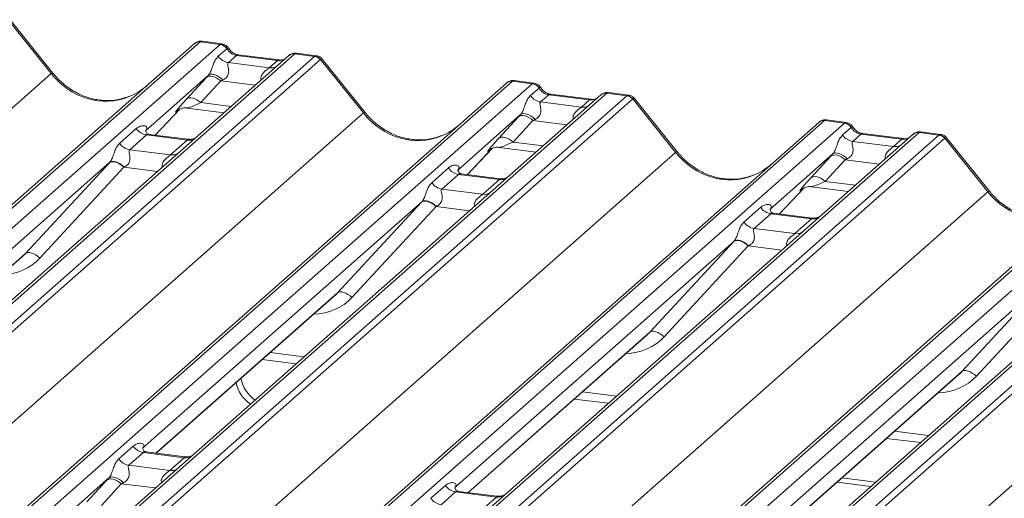
# Model space of a CAD drawing. Units: millimetres. Extents: x 5 to 415, y 5 to 292.
# Drawn here: x 282 to 291, y 136 to 140 of the extents above; entities that cross this region are included whole.
import ezdxf

# ---------------------------------------------------------------- set-up
doc = ezdxf.new("R2010")
doc.units = ezdxf.units.MM

msp = doc.modelspace()

# ---------------------------------------------------------------- linework, layer by layer
at = {"color": 7, "linetype": 'Continuous', "lineweight": 15}
for p, q in [((282.08361311, 139.65570867), (281.70356313, 140.12962309)), ((282.09785626, 139.66078265), (281.71855389, 140.13376481)), ((269.25226259, 127.48618785), (283.35239573, 139.92133643)), ((283.40531076, 139.93676116), (269.30517761, 127.50161257)), ((269.48111117, 127.47944703), (283.58124432, 139.91459561)), ((283.35239573, 139.92133643), (283.35294467, 139.92182055)), ((283.58124432, 139.91459561), (283.40531076, 139.93676116)), ((283.59588858, 139.92056215), (283.42058557, 139.94264826)), ((283.58124432, 139.91459561), (283.58366214, 139.91650637)), ((284.19001399, 139.81580645), (270.08988085, 127.38065787)), ((284.24292902, 139.83123117), (270.14279587, 127.39608259)), ((283.56504211, 139.80979694), (283.64111083, 139.87688325)), ((283.6419285, 139.87754232), (283.64111083, 139.87688325)), ((283.72693552, 139.816809), (283.65484189, 139.7532284)), ((284.08928763, 139.77115693), (283.72693552, 139.816809)), ((284.10428763, 139.77707865), (283.74193552, 139.82273073)), ((284.19228368, 139.81771794), (284.18898865, 139.81489268)), ((284.24292902, 139.83123117), (284.24525889, 139.83315302)), ((284.41886258, 139.80906563), (284.24292902, 139.83123117)), ((284.43358777, 139.81502198), (284.25828476, 139.83710808)), ((270.31872943, 127.37391705), (284.41886258, 139.80906563)), ((284.4717776, 139.78030757), (270.37164446, 127.34515899)), ((283.65484189, 139.7532284), (284.017194, 139.70757632)), ((284.017194, 139.70757632), (284.08928763, 139.77115693)), ((284.85243957, 139.30686932), (284.4723896, 139.78078374)), ((284.86668273, 139.3119433), (284.48738036, 139.78492547)), ((268.00422008, 127.23885115), (282.08361311, 139.65570867)), ((283.47770225, 139.6415946), (282.92021819, 139.14993987)), ((272.02108905, 127.1373485), (286.1212222, 139.57249709)), ((286.17413722, 139.58792181), (272.07400408, 127.15277323)), ((272.24993764, 127.13060768), (286.35007078, 139.56575627)), ((283.28252174, 139.42928518), (283.45897386, 139.62130891)), ((283.58697565, 139.59055037), (283.41052353, 139.39852664)), ((286.1212222, 139.57249709), (286.12177113, 139.5729812)), ((286.35007078, 139.56575627), (286.17413722, 139.58792181)), ((286.36471504, 139.57172281), (286.18941203, 139.59380891)), ((286.35007078, 139.56575627), (286.35248861, 139.56766703)), ((286.95884046, 139.46696711), (272.85870731, 127.03181852)), ((287.01175548, 139.48239183), (272.91162234, 127.04724324)), ((286.33386857, 139.46095759), (286.4099373, 139.5280439)), ((286.41075497, 139.52870298), (286.4099373, 139.5280439)), ((286.49576198, 139.46796966), (286.42366835, 139.40438905)), ((286.85811409, 139.42231758), (286.49576198, 139.46796966)), ((286.87311409, 139.42823931), (286.51076198, 139.47389138)), ((286.96111015, 139.4688786), (286.95781512, 139.46605333)), ((287.01175548, 139.48239183), (287.01408535, 139.48431367)), ((287.18768904, 139.46022628), (287.01175548, 139.48239183)), ((287.20241423, 139.46618263), (287.02711122, 139.48826873)), ((273.0875559, 127.0250777), (287.18768904, 139.46022628)), ((287.24060407, 139.43146823), (273.14047092, 126.99631964)), ((286.42366835, 139.40438905), (286.78602046, 139.35873698)), ((286.78602046, 139.35873698), (286.85811409, 139.42231758)), ((287.62126604, 138.95802998), (287.24121606, 139.4319444)), ((287.63550919, 138.96310396), (287.25620683, 139.43608612)), ((270.77304655, 126.8900118), (284.85243957, 139.30686932)), ((283.00609032, 139.10994541), (283.22380702, 139.34152631)), ((283.20438844, 139.32903745), (283.21100418, 139.33548082)), ((283.28754319, 139.35116335), (283.61620636, 139.30975569)), ((286.24652872, 139.29275526), (285.68904465, 138.80110052)), ((274.78991552, 126.78850916), (288.89004866, 139.22365774)), ((288.94296369, 139.23908247), (274.84283055, 126.80393388)), ((275.0187641, 126.78176834), (289.11889725, 139.21691692)), ((286.05134821, 139.08044583), (286.22780032, 139.27246957)), ((286.35580211, 139.24171103), (286.17935, 139.04968729)), ((288.89004866, 139.22365774), (288.8905976, 139.22414186)), ((289.11889725, 139.21691692), (288.94296369, 139.23908247)), ((289.13354151, 139.22288346), (288.9582385, 139.24496957)), ((289.11889725, 139.21691692), (289.12131508, 139.21882768)), ((289.72766692, 139.11812776), (275.62753378, 126.68297918)), ((289.78058195, 139.13355248), (275.68044881, 126.6984039)), ((282.68978866, 139.03789595), (282.83796033, 139.16857108)), ((289.10269504, 139.11211825), (289.17876377, 139.17920456)), ((289.17958144, 139.17986363), (289.17876377, 139.17920456)), ((289.26458845, 139.11913031), (289.19249482, 139.05554971)), ((289.62694056, 139.07347824), (289.26458845, 139.11913031)), ((289.64194056, 139.07939996), (289.27958845, 139.12505204)), ((289.72993661, 139.12003925), (289.72664159, 139.11721399)), ((289.78058195, 139.13355248), (289.78291182, 139.13547433)), ((289.95651551, 139.11138694), (289.78058195, 139.13355248)), ((289.9712407, 139.11734329), (289.79593769, 139.13942939)), ((275.85638236, 126.67623835), (289.95651551, 139.11138694)), ((290.00943053, 139.08262888), (275.90929739, 126.6474803)), ((282.92776011, 139.11200254), (282.77958844, 138.98132741)), ((283.29011222, 139.06635047), (282.92776011, 139.11200254)), ((283.29492579, 139.07355556), (282.95268181, 139.11667425)), ((283.14194055, 138.93567534), (283.29011222, 139.06635047)), ((289.19249482, 139.05554971), (289.55484693, 139.00989763)), ((289.55484693, 139.00989763), (289.62694056, 139.07347824)), ((290.39009251, 138.60919063), (290.01004253, 139.08310505)), ((290.40433566, 138.61426461), (290.02503329, 139.08724678)), ((273.54187301, 126.54117246), (287.62126604, 138.95802998)), ((282.77958844, 138.98132741), (283.14194055, 138.93567534)), ((285.77491678, 138.76110606), (285.99263349, 138.99268697)), ((285.97321491, 138.9801981), (285.97983064, 138.98664148)), ((286.05636966, 139.00232401), (286.38503283, 138.96091634)), ((289.01535518, 138.94391591), (288.45787112, 138.45226118)), ((277.55874199, 126.43966981), (291.65887513, 138.8748184)), ((291.71179016, 138.89024312), (277.61165701, 126.45509454)), ((277.78759057, 126.43292899), (291.88772372, 138.86807758)), ((282.6024488, 138.86969362), (280.12446272, 136.68431531)), ((281.85359858, 138.06104308), (282.59936907, 138.86637028)), ((288.82017468, 138.73160649), (288.99662679, 138.92363022)), ((289.12462858, 138.89287168), (288.94817647, 138.70084794)), ((292.49649339, 138.76928842), (278.39636025, 126.33413983)), ((292.54940842, 138.78471314), (278.44927527, 126.34956455)), ((282.72772561, 138.8261001), (281.98195511, 138.02077289)), ((285.45861513, 138.68905661), (285.6067868, 138.81973174)), ((286.06375226, 138.72471621), (285.72150828, 138.7678349)), ((278.62520883, 126.32739901), (292.72534197, 138.76254759)), ((292.778257, 138.73378954), (278.67812386, 126.29864095)), ((285.69658657, 138.7631632), (285.5484149, 138.63248807)), ((286.05893868, 138.71751112), (285.69658657, 138.7631632)), ((285.91076701, 138.58683599), (286.05893868, 138.71751112)), ((276.31069948, 126.19233311), (290.39009251, 138.60919063)), ((285.5484149, 138.63248807), (285.91076701, 138.58683599)), ((288.54374325, 138.41226672), (288.76145996, 138.64384762)), ((288.74204137, 138.63135875), (288.74865711, 138.63780213)), ((288.82519613, 138.65348466), (289.15385929, 138.612077)), ((285.37127527, 138.52085427), (282.89328919, 136.33547596)), ((284.62242504, 137.71220373), (285.36819554, 138.51753094)), ((285.49655208, 138.47726075), (284.75078158, 137.67193355)), ((288.22744159, 138.34021726), (288.37561326, 138.47089239)), ((288.83257872, 138.37587687), (288.49033474, 138.41899556)), ((288.46541304, 138.41432385), (288.31724137, 138.28364872)), ((288.82776515, 138.36867178), (288.46541304, 138.41432385)), ((288.67959348, 138.23799665), (288.82776515, 138.36867178)), ((279.07952594, 125.84349377), (293.15891897, 138.26035129)), ((288.31724137, 138.28364872), (288.67959348, 138.23799665)), ((288.14010174, 138.17201492), (285.66211565, 135.98663662)), ((287.39125151, 137.36336439), (288.137022, 138.16869159)), ((288.26537854, 138.1284214), (287.51960805, 137.3230942)), ((280.24499639, 136.6399539), (281.82785069, 138.03590019)), ((290.9089282, 137.82317558), (288.43094212, 135.63779727)), ((290.16007797, 137.01452504), (290.90584847, 137.81985225)), ((291.03420501, 137.77958206), (290.28843451, 136.97425486)), ((283.01382285, 136.29111456), (284.59667716, 137.68706084)), ((285.78264932, 135.94227521), (287.36550362, 137.3382215)), ((283.95439001, 137.12061682), (284.2553369, 137.08270108)), ((288.55147579, 135.59343587), (290.13433009, 136.98938215)), ((286.72321648, 136.77177748), (287.02416336, 136.73386173)), ((289.49204294, 136.42293813), (289.79298983, 136.38502239)), ((282.68236916, 136.2406378), (282.81103133, 136.35410718)), ((282.90083111, 136.29753863), (282.77216893, 136.18406926)), ((283.26318322, 136.25188656), (282.90083111, 136.29753863)), ((283.26799679, 136.25909165), (282.92575281, 136.30221034)), ((283.13452104, 136.13841719), (283.26318322, 136.25188656)), ((282.77216893, 136.18406926), (283.13452104, 136.13841719)), ((282.5950293, 136.07243547), (278.54322852, 132.49908306)), ((289.09500419, 136.07278286), (289.39595108, 136.03486712)), ((282.39984879, 135.86012604), (282.57630091, 136.05214978)), ((282.7043027, 136.02139124), (282.52785058, 135.8293675)), ((285.45119562, 135.89179846), (285.5798578, 136.00526783)), ((289.05257778, 136.03536629), (289.35352467, 135.99745055)), ((285.66965757, 135.94869929), (285.5409954, 135.83522992)), ((286.03200968, 135.90304721), (285.66965757, 135.94869929)), ((286.03682326, 135.91025231), (285.69457928, 135.95337099)), ((285.90334751, 135.78957784), (286.03200968, 135.90304721))]:
    msp.add_line(p, q, dxfattribs=at)
at = {"color": 8, "linetype": 'Continuous', "lineweight": 15}
for p, q in [((283.58366214, 139.91650637), (283.59580303, 139.92050018)), ((284.24525889, 139.83315302), (284.25828217, 139.8370734)), ((283.89114486, 139.55222865), (283.58697565, 139.59055037)), ((286.35248861, 139.56766703), (286.3646295, 139.57166084)), ((287.01408535, 139.48431367), (287.02710864, 139.48823405)), ((283.41052353, 139.39852664), (283.6785707, 139.36475587)), ((283.00594593, 139.1099636), (283.22349023, 139.34136112)), ((283.2061209, 139.33056533), (283.20438844, 139.32903745)), ((286.65997133, 139.20338931), (286.35580211, 139.24171103)), ((289.12131508, 139.21882768), (289.13345597, 139.22282149)), ((289.78291182, 139.13547433), (289.79593511, 139.13939471)), ((286.17935, 139.04968729), (286.44739717, 139.01591652)), ((285.7747724, 138.76112425), (285.9923167, 138.99252178)), ((285.9785414, 138.98489562), (285.97321491, 138.9801981)), ((289.42879779, 138.85454996), (289.12462858, 138.89287168)), ((283.02528411, 138.78861125), (282.72772561, 138.8261001)), ((288.94817647, 138.70084794), (289.21622363, 138.66707718)), ((288.54359886, 138.41228491), (288.76114316, 138.64368243)), ((288.74377383, 138.63288664), (288.74204137, 138.63135875)), ((285.79411058, 138.4397719), (285.49655208, 138.47726075)), ((288.56293704, 138.09093256), (288.26537854, 138.1284214)), ((280.24258009, 136.64025833), (281.85359858, 138.06104308)), ((283.01140656, 136.29141898), (284.62242504, 137.71220373)), ((285.78023303, 135.94257964), (287.39125151, 137.36336439)), ((284.02614705, 137.18390058), (284.32709394, 137.14598484)), ((288.54905949, 135.59374029), (290.16007797, 137.01452504)), ((286.79497352, 136.83506124), (287.0959204, 136.79714549)), ((289.56379998, 136.48622189), (289.86474687, 136.44830615)), ((283.00847191, 135.98306952), (282.7043027, 136.02139124))]:
    msp.add_line(p, q, dxfattribs=at)
at = {"color": 8, "linetype": 'Continuous', "lineweight": 15, "flags": 128}
for points in [[(283.72693552, 139.816809), (283.73593745, 139.82217196), (283.74193552, 139.82273073)], [(284.08928763, 139.77115693), (284.09828956, 139.77651988), (284.10401388, 139.77711027)], [(282.08361311, 139.65570867), (282.09226328, 139.66005963), (282.09709453, 139.66118483), (282.09783601, 139.66080702)], [(286.49576198, 139.46796966), (286.50476392, 139.47333261), (286.51076198, 139.47389138)], [(286.85811409, 139.42231758), (286.86711603, 139.42768054), (286.87284034, 139.42827093)], [(284.85243957, 139.30686932), (284.86108975, 139.31122029), (284.865921, 139.31234548), (284.86666248, 139.31196767)], [(289.26458845, 139.11913031), (289.27359039, 139.12449327), (289.27958845, 139.12505204)], [(289.62694056, 139.07347824), (289.6359425, 139.07884119), (289.64166681, 139.07943158)], [(287.62126604, 138.95802998), (287.62991622, 138.96238094), (287.63474746, 138.96350614), (287.63548895, 138.96312833)], [(290.39009251, 138.60919063), (290.39874268, 138.6135416), (290.40357393, 138.61466679), (290.40431541, 138.61428898)]]:
    msp.add_lwpolyline(points, dxfattribs=at)
at = {"color": 7, "linetype": 'Continuous', "lineweight": 15, "flags": 128}
for points in [[(283.60608995, 139.59946482), (283.58857377, 139.61457962), (283.57012896, 139.62758433), (283.55144386, 139.63799359), (283.53321581, 139.64541894), (283.51612506, 139.64958328), (283.50080943, 139.65033118), (283.4878405, 139.64763475), (283.47770225, 139.6415946)], [(283.58697565, 139.59055037), (283.56966902, 139.6042193), (283.55151782, 139.61561616), (283.53314253, 139.62435135), (283.51517127, 139.63012629), (283.49821837, 139.63274355), (283.48286333, 139.63211368), (283.46963105, 139.6282582), (283.45897386, 139.62130891)], [(283.28252174, 139.42928518), (283.29317894, 139.43623447), (283.30641122, 139.44008994), (283.32176625, 139.44071981), (283.33871916, 139.43810255), (283.35669041, 139.43232762), (283.37506571, 139.42359242), (283.3932169, 139.41219557), (283.41052353, 139.39852664)], [(286.37491642, 139.25062547), (286.35740024, 139.26574028), (286.33895542, 139.27874498), (286.32027033, 139.28915424), (286.30204228, 139.2965796), (286.28495153, 139.30074393), (286.2696359, 139.30149184), (286.25666696, 139.2987954), (286.24652872, 139.29275526)], [(286.35580211, 139.24171103), (286.33849549, 139.25537996), (286.32034429, 139.26677681), (286.30196899, 139.27551201), (286.28399774, 139.28128694), (286.26704483, 139.2839042), (286.2516898, 139.28327433), (286.23845752, 139.27941886), (286.22780032, 139.27246957)], [(286.17935, 139.04968729), (286.16204337, 139.06335622), (286.14389217, 139.07475308), (286.12551688, 139.08348827), (286.10754562, 139.08926321), (286.09059272, 139.09188047), (286.07523769, 139.0912506), (286.06200541, 139.08739512), (286.05134821, 139.08044583)], [(289.14374289, 138.90178613), (289.1262267, 138.91690093), (289.10778189, 138.92990563), (289.0890968, 138.9403149), (289.07086874, 138.94774025), (289.05377799, 138.95190459), (289.03846236, 138.95265249), (289.02549343, 138.94995606), (289.01535518, 138.94391591)], [(282.72772561, 138.8261001), (282.71024365, 138.84099057), (282.69184574, 138.85373979), (282.67320901, 138.86387853), (282.65501942, 138.87103362), (282.63794643, 138.87494171), (282.62261844, 138.87545896), (282.60959959, 138.87256633), (282.59936907, 138.86637028)], [(282.6024488, 138.86969362), (282.61258705, 138.87573376), (282.62555598, 138.8784302), (282.64087161, 138.87768229), (282.65796236, 138.87351795), (282.67619042, 138.8660926), (282.69487551, 138.85568334), (282.71332032, 138.84267864), (282.73083651, 138.82756383)], [(289.12462858, 138.89287168), (289.10732195, 138.90654061), (289.08917075, 138.91793747), (289.07079546, 138.92667266), (289.0528242, 138.9324476), (289.0358713, 138.93506486), (289.02051627, 138.93443499), (289.00728399, 138.93057951), (288.99662679, 138.92363022)], [(288.94817647, 138.70084794), (288.93086984, 138.71451688), (288.91271864, 138.72591373), (288.89434335, 138.73464893), (288.87637209, 138.74042386), (288.85941919, 138.74304112), (288.84406415, 138.74241125), (288.83083187, 138.73855578), (288.82017468, 138.73160649)], [(285.49655208, 138.47726075), (285.47907012, 138.49215122), (285.4606722, 138.50490045), (285.44203548, 138.51503919), (285.42384588, 138.52219427), (285.4067729, 138.52610236), (285.3914449, 138.52661961), (285.37842606, 138.52372698), (285.36819554, 138.51753094)], [(285.37127527, 138.52085427), (285.38141351, 138.52689442), (285.39438245, 138.52959085), (285.40969808, 138.52884295), (285.42678883, 138.52467861), (285.44501688, 138.51725326), (285.46370198, 138.50684399), (285.48214679, 138.49383929), (285.49966297, 138.47872448)], [(288.26537854, 138.1284214), (288.24789659, 138.14331188), (288.22949867, 138.1560611), (288.21086195, 138.16619984), (288.19267235, 138.17335493), (288.17559936, 138.17726302), (288.16027137, 138.17778026), (288.14725253, 138.17488763), (288.137022, 138.16869159)], [(288.14010174, 138.17201492), (288.15023998, 138.17805507), (288.16320891, 138.18075151), (288.17852454, 138.1800036), (288.19561529, 138.17583926), (288.21384335, 138.16841391), (288.23252844, 138.15800465), (288.25097326, 138.14499995), (288.26848944, 138.12988514)], [(281.98195511, 138.02077289), (281.96447316, 138.03566336), (281.94607524, 138.04841259), (281.92743852, 138.05855133), (281.90924892, 138.06570642), (281.89217593, 138.0696145), (281.87684794, 138.07013175), (281.8638291, 138.06723912), (281.85359858, 138.06104308)], [(284.75078158, 137.67193355), (284.73329962, 137.68682402), (284.71490171, 137.69957324), (284.69626498, 137.70971198), (284.67807539, 137.71686707), (284.6610024, 137.72077516), (284.64567441, 137.72129241), (284.63265557, 137.71839978), (284.62242504, 137.71220373)], [(287.51960805, 137.3230942), (287.50212609, 137.33798467), (287.48372818, 137.3507339), (287.46509145, 137.36087264), (287.44690185, 137.36802773), (287.42982887, 137.37193581), (287.41450087, 137.37245306), (287.40148203, 137.36956043), (287.39125151, 137.36336439)], [(290.28843451, 136.97425486), (290.27095256, 136.98914533), (290.25255464, 137.00189455), (290.23391792, 137.01203329), (290.21572832, 137.01918838), (290.19865533, 137.02309647), (290.18332734, 137.02361372), (290.1703085, 137.02072109), (290.16007797, 137.01452504)], [(282.7043027, 136.02139124), (282.68699607, 136.03506017), (282.66884487, 136.04645702), (282.65046958, 136.05519222), (282.63249832, 136.06096715), (282.61554542, 136.06358441), (282.60019038, 136.06295454), (282.5869581, 136.05909907), (282.57630091, 136.05214978)], [(282.723417, 136.03030568), (282.70590082, 136.04542049), (282.68745601, 136.05842519), (282.66877091, 136.06883445), (282.65054286, 136.07625981), (282.63345211, 136.08042414), (282.61813648, 136.08117205), (282.60516754, 136.07847561), (282.5950293, 136.07243547)]]:
    msp.add_lwpolyline(points, dxfattribs=at)
at = {"color": 7, "linetype": 'Continuous', "lineweight": 15}
for centre, radius, start, end in [((283.39584732, 139.87075006), 0.06668599, 81.841586973, 130.661206792), ((283.3983846, 139.86928049), 0.06946398, 82.858296014, 130.85530404), ((283.56899318, 139.82877377), 0.08669186, 33.707136255, 81.875865728), ((283.57033604, 139.83353125), 0.08403842, 31.580891112, 80.876003433), ((284.23671744, 139.76369643), 0.06997981, 82.989229558, 129.434636974), ((283.6732186, 139.88196116), 0.13003779, 213.707136255, 261.875865728), ((284.40702712, 139.72422727), 0.08565994, 40.895790583, 82.058155713), ((284.40775931, 139.72815466), 0.08334803, 39.156267772, 81.112955681), ((286.16467378, 139.52191072), 0.06668599, 81.841586973, 130.661206792), ((286.16721106, 139.52044114), 0.06946398, 82.858296014, 130.85530404), ((286.33781964, 139.47993443), 0.08669186, 33.707136255, 81.875865728), ((286.3391625, 139.48469191), 0.08403842, 31.580891112, 80.876003433), ((287.0055439, 139.41485709), 0.06997981, 82.989229558, 129.434636974), ((286.44204506, 139.53312181), 0.13003779, 213.707136255, 261.875865728), ((287.17585359, 139.37538793), 0.08565994, 40.895790583, 82.058155713), ((287.17658578, 139.37931532), 0.08334803, 39.156267772, 81.112955681), ((288.93350025, 139.17307137), 0.06668599, 81.841586973, 130.661206792), ((288.93603753, 139.1716018), 0.06946398, 82.858296014, 130.85530404), ((289.10664611, 139.13109508), 0.08669186, 33.707136255, 81.875865728), ((289.10798897, 139.13585256), 0.08403842, 31.580891112, 80.876003433), ((282.94613682, 139.2407353), 0.13003779, 213.707136255, 261.875865728), ((289.77437037, 139.06601774), 0.06997981, 82.989229558, 129.434636974), ((282.79796515, 139.11006017), 0.13003779, 213.707136255, 261.875865728), ((289.21087153, 139.18428247), 0.13003779, 213.707136255, 261.875865728), ((289.94468006, 139.02654858), 0.08565994, 40.895790583, 82.058155713), ((289.94541225, 139.03047597), 0.08334803, 39.156267772, 81.112955681), ((285.71496329, 138.89189596), 0.13003779, 213.707136255, 261.875865728), ((285.56679162, 138.76122083), 0.13003779, 213.707136255, 261.875865728), ((288.48378975, 138.54305661), 0.13003779, 213.707136255, 261.875865728), ((288.33561808, 138.41238148), 0.13003779, 213.707136255, 261.875865728), ((284.0701867, 137.01893021), 0.31213704, 192.087965794, 235.244038187), ((284.02776029, 136.98151363), 0.31213704, 192.087965794, 235.244038187), ((282.91920782, 136.42627139), 0.13003779, 213.707136255, 261.875865728), ((282.79054565, 136.31280202), 0.13003779, 213.707136255, 261.875865728), ((285.68803429, 136.07743205), 0.13003779, 213.707136255, 261.875865728), ((285.55937211, 135.96396268), 0.13003779, 213.707136255, 261.875865728)]:
    msp.add_arc(centre, radius, start, end, dxfattribs=at)
at = {"color": 8, "linetype": 'Continuous', "lineweight": 15}
for centre, radius, start, end in [((284.23335403, 139.76560275), 0.06632323, 81.699284128, 130.803509636), ((284.03118853, 139.80869335), 0.10208086, 262.120357346, 299.0588714), ((287.00218049, 139.41676341), 0.06632323, 81.699284128, 130.803509636), ((286.80001499, 139.45985401), 0.10208086, 262.120357346, 299.0588714), ((289.77100696, 139.06792406), 0.06632323, 81.699284128, 130.803509635), ((283.30410675, 139.1674675), 0.10208086, 262.120357346, 299.0588714), ((283.15593508, 139.03679237), 0.10208086, 262.120357346, 299.0588714), ((289.56884146, 139.11101466), 0.10208086, 262.120357346, 299.058871399), ((286.07293321, 138.81862815), 0.10208086, 262.120357346, 299.0588714), ((285.92476154, 138.68795302), 0.10208086, 262.120357346, 299.0588714), ((288.84175968, 138.46978881), 0.10208086, 262.120357346, 299.0588714), ((288.69358801, 138.33911368), 0.10208086, 262.120357346, 299.0588714), ((283.27717775, 136.35300359), 0.10208086, 262.120357346, 299.0588714), ((283.14851558, 136.23953422), 0.10208086, 262.120357346, 299.0588714), ((286.04600422, 136.00416425), 0.10208086, 262.120357346, 299.0588714)]:
    msp.add_arc(centre, radius, start, end, dxfattribs=at)
at = {"color": 7, "linetype": 'Continuous', "lineweight": 15}
for centre, major_axis, ratio, start_param, end_param in [((283.36789418, 139.82833812), (0.05155871, 0.11421545), 0.2037766123, 0.3829744825, 0.4240310394), ((283.7388608, 139.9404632), (-0.00509824, 0.12437441), 0.9066673711, 2.0636672928, 2.9905708163), ((284.45627915, 139.6912145), (-0.02733491, 0.12315868), 0.4021298311, 0.1773517049, 0.2184082618), ((284.50919418, 139.73788117), (-0.03741657, 0.04242641), 0.3333333333, 6.2421287503, 6.2831853072), ((283.56921796, 139.72360203), (0.20647079, 0.21580469), 0.0346325449, 1.9934980526, 2.0974604916), ((283.65520623, 139.64004541), (0.19297878, 0.09596941), 0.07008161, 4.3164006931, 4.4203631321), ((286.13672065, 139.47949877), (0.05155871, 0.11421545), 0.2037766123, 0.3829744825, 0.4240310394), ((282.53363608, 140.05259162), (-0.21854176, 0.60900994), 0.9172728634, 3.1832072291, 3.4910878216), ((286.50768727, 139.59162386), (-0.00509824, 0.12437441), 0.9066673711, 2.0636672928, 2.9905708163), ((283.39276584, 139.53157829), (0.20647079, 0.21580469), 0.0346325449, 2.0974604916, 3.5286304782), ((287.22510562, 139.34237515), (-0.02733491, 0.12315868), 0.4021298311, 0.1773517049, 0.2184082618), ((287.27802064, 139.38904182), (-0.03741657, 0.04242641), 0.3333333333, 6.2421287503, 6.2831853072), ((286.33804442, 139.37476268), (0.20647079, 0.21580469), 0.0346325449, 1.9934980526, 2.0974604916), ((286.4240327, 139.29120606), (0.19297878, 0.09596941), 0.07008161, 4.3164006931, 4.4203631321), ((288.90554712, 139.13065943), (0.05155871, 0.11421545), 0.2037766123, 0.3829744825, 0.4240310394), ((285.30246254, 139.70375228), (-0.21854176, 0.60900994), 0.9172728634, 3.1832072291, 3.4910878216), ((289.27651373, 139.24278451), (-0.00509824, 0.12437441), 0.9066673711, 2.0636672928, 2.9905708163), ((286.16159231, 139.18273895), (0.20647079, 0.21580469), 0.0346325449, 2.0974604916, 3.5286304782), ((289.99393208, 138.99353581), (-0.02733491, 0.12315868), 0.4021298311, 0.1773517049, 0.2184082618), ((290.04684711, 139.04020248), (-0.03741657, 0.04242641), 0.3333333333, 6.2421287503, 6.2831853072), ((289.10687089, 139.02592334), (0.20647079, 0.21580469), 0.0346325449, 1.9934980526, 2.0974604916), ((282.69396451, 138.95170104), (0.20647079, 0.21580469), 0.0346325449, 1.9934980526, 2.010194029), ((289.19285916, 138.94236672), (0.19297878, 0.09596941), 0.07008161, 4.3164006931, 4.4203631321), ((282.77995278, 138.86814442), (0.19297878, 0.09596941), 0.07008161, 4.4036671557, 4.4203631321), ((288.07128901, 139.35491293), (-0.21854176, 0.60900994), 0.9172728634, 3.1832072291, 3.4910878216), ((288.93041877, 138.8338996), (0.20647079, 0.21580469), 0.0346325449, 2.0974604916, 3.5286304782), ((285.46279097, 138.6028617), (0.20647079, 0.21580469), 0.0346325449, 1.9934980526, 2.010194029), ((285.54877925, 138.51930508), (0.19297878, 0.09596941), 0.07008161, 4.4036671557, 4.4203631321), ((288.23161744, 138.25402235), (0.20647079, 0.21580469), 0.0346325449, 1.9934980526, 2.010194029), ((288.31760572, 138.17046573), (0.19297878, 0.09596941), 0.07008161, 4.4036671557, 4.4203631321), ((281.50249937, 138.38896729), (0.34665071, -0.33264582), 0.8585156985, 6.2116466093, 6.298913072), ((284.27132583, 138.04012794), (0.34665071, -0.33264582), 0.8585156985, 6.2116466093, 6.298913072), ((287.0401523, 137.6912886), (0.34665071, -0.33264582), 0.8585156985, 6.2116466093, 6.298913072), ((289.80897877, 137.34244925), (0.34665071, -0.33264582), 0.8585156985, 6.2116466093, 6.298913072), ((282.68654501, 136.15444289), (0.20647079, 0.21580469), 0.0346325449, 1.9934980526, 2.0974604916), ((282.77253328, 136.07088627), (0.19297878, 0.09596941), 0.07008161, 4.3164006931, 4.4203631321)]:
    msp.add_ellipse(centre, major_axis=major_axis, ratio=ratio, start_param=start_param, end_param=end_param, dxfattribs=at)
at = {"color": 8, "linetype": 'Continuous', "lineweight": 15}
for centre, major_axis, ratio, start_param, end_param in [((283.42080921, 139.82167145), (-0.00246986, 0.12109553), 0.3554895297, 6.2310604684, 6.5513710354), ((284.40336412, 139.69788117), (0.03172119, 0.11684519), 0.2991252992, 0.0437960546, 0.3623668669), ((284.10121291, 139.89481113), (-0.00509824, 0.12437441), 0.9066673711, 2.9905708163, 3.547493231), ((284.40336412, 139.69788117), (0.08381277, 0.08726692), 0.1381228965, 6.2651766142, 6.7581049009), ((282.53363608, 140.05259162), (-0.21854176, 0.60900994), 0.9172728634, 1.9202914948, 3.1832072291), ((286.18963568, 139.4728321), (-0.00246986, 0.12109553), 0.3554895297, 6.2310604684, 6.5513710354), ((287.17219059, 139.34904182), (0.03172119, 0.11684519), 0.2991252992, 0.0437960546, 0.3623668669), ((283.47875412, 139.44802167), (0.19297878, 0.09596941), 0.07008161, 3.2465978303, 4.3164006931), ((286.87003938, 139.54597178), (-0.00509824, 0.12437441), 0.9066673711, 2.9905708163, 3.547493231), ((287.17219059, 139.34904182), (0.08381277, 0.08726692), 0.1381228965, 6.2651766142, 6.7581049009), ((285.30246254, 139.70375228), (-0.21854176, 0.60900994), 0.9172728634, 1.9202914948, 3.1832072291), ((288.95846214, 139.12399276), (-0.00246986, 0.12109553), 0.3554895297, 6.2310604684, 6.5513710354), ((289.94101706, 139.00020248), (0.03172119, 0.11684519), 0.2991252992, 0.0437960546, 0.3623668669), ((286.24758058, 139.09918233), (0.19297878, 0.09596941), 0.07008161, 3.2465978303, 4.3164006931), ((289.63886584, 139.19713244), (-0.00509824, 0.12437441), 0.9066673711, 2.9905708163, 3.547493231), ((289.94101706, 139.00020248), (0.08381277, 0.08726692), 0.1381228965, 6.2651766142, 6.7581049009), ((288.07128901, 139.35491293), (-0.21854176, 0.60900994), 0.9172728634, 1.9202914948, 3.1832072291), ((289.01640705, 138.75034298), (0.19297878, 0.09596941), 0.07008161, 3.2465978303, 4.3164006931), ((290.84011548, 139.00607359), (-0.21854176, 0.60900994), 0.9172728634, 1.9202914948, 3.1832072291), ((281.54486763, 138.43225372), (0.42710299, -0.42191967), 0.8634089568, 5.5927238914, 6.3110522848), ((284.3136941, 138.08341438), (0.42710299, -0.42191967), 0.8634089568, 5.5927238914, 6.3110522848), ((287.08252056, 137.73457503), (0.42710299, -0.42191967), 0.8634089568, 5.5927238914, 6.3110522848), ((289.85134703, 137.38573569), (0.42710299, -0.42191967), 0.8634089568, 5.5927238914, 6.3110522848)]:
    msp.add_ellipse(centre, major_axis=major_axis, ratio=ratio, start_param=start_param, end_param=end_param, dxfattribs=at)
at = {"color": 7, "linetype": 'Continuous', "lineweight": 15}
for points, knots in [([(283.4219415, 139.94198474), (283.42094466, 139.94228447), (283.41004287, 139.9455625), (283.38695636, 139.94161513), (283.36510163, 139.93198364), (283.35493492, 139.92348438), (283.35294467, 139.92182055)], [0, 0, 0, 0, 0.04237772089, 0.4634581514, 0.89496575988, 1, 1, 1, 1]), ([(283.65451771, 139.88173841), (283.6505535, 139.88779445), (283.64117118, 139.90212762), (283.61966138, 139.91591876), (283.60275371, 139.91860251), (283.59561815, 139.91973513)], [0, 0, 0, 0, 0.2971981561, 0.7033957289, 1, 1, 1, 1]), ([(283.74193552, 139.82273073), (283.73628282, 139.82373836), (283.71954016, 139.82672287), (283.6912102, 139.84103185), (283.66751176, 139.86350542), (283.65726185, 139.87934679), (283.65430711, 139.88391337)], [0, 0, 0, 0, 0.17865182646, 0.52914642521, 0.86426723906, 1, 1, 1, 1]), ([(284.25827965, 139.83584217), (284.25445108, 139.83666305), (284.24044453, 139.83966619), (284.21522832, 139.83276343), (284.19377542, 139.82188395), (284.18641792, 139.81179566), (284.1855416, 139.81059408)], [0, 0, 0, 0, 0.1456921324, 0.5330042245, 0.9443777297, 1, 1, 1, 1]), ([(283.47770225, 139.6415946), (283.48056707, 139.64508024), (283.48471771, 139.65013035), (283.49158579, 139.66185823), (283.49656081, 139.67243934), (283.5040812, 139.69075401), (283.51415096, 139.71927061), (283.52644238, 139.75294146), (283.54239373, 139.78589936), (283.55725048, 139.80157555), (283.56504211, 139.80979694)], [0, 0, 0, 0, 0.05345219375, 0.07744320736, 0.14507000582, 0.17411814852, 0.29781609463, 0.52224582707, 0.74944160952, 1, 1, 1, 1]), ([(283.65484189, 139.7532284), (283.65256965, 139.74998032), (283.64929063, 139.74529308), (283.64914571, 139.73126538), (283.65315487, 139.71214641), (283.65706482, 139.6889064), (283.65703466, 139.66886115), (283.65534344, 139.6562912), (283.64982569, 139.63963476), (283.64262406, 139.6276837), (283.62786501, 139.61157164), (283.61573466, 139.60482722), (283.60608995, 139.59946482)], [0, 0, 0, 0, 0.1171308941, 0.1690294504, 0.3455882267, 0.5076015529, 0.546768653, 0.6403719251, 0.6815113305, 0.7872571712, 0.8308506365, 1, 1, 1, 1]), ([(284.14887065, 139.78534405), (284.14429957, 139.78262923), (284.13150549, 139.77503068), (284.11493671, 139.77627737), (284.10428763, 139.77707865)], [0, 0, 0, 0, 0.3572803384, 1, 1, 1, 1]), ([(284.48643337, 139.78405321), (284.4835396, 139.78802422), (284.47479434, 139.80002497), (284.45538879, 139.81116255), (284.43933485, 139.81321608), (284.43313116, 139.81400962)], [0, 0, 0, 0, 0.2327962402, 0.7035311222, 1, 1, 1, 1]), ([(282.78122262, 139.45719554), (282.7470218, 139.4452692), (282.67667359, 139.42073772), (282.56158745, 139.41388579), (282.4439064, 139.4300605), (282.32950777, 139.47108395), (282.22346767, 139.53482577), (282.14733137, 139.60189369), (282.1090497, 139.64745938), (282.09785626, 139.66078265)], [0, 0, 0, 0, 0.14995907906, 0.30845323735, 0.46617185405, 0.62308030727, 0.77941318953, 0.93550108287, 1, 1, 1, 1]), ([(286.19076797, 139.59314539), (286.18977113, 139.59344513), (286.17886933, 139.59672316), (286.15578283, 139.59277578), (286.13392809, 139.58314429), (286.12376138, 139.57464503), (286.12177113, 139.5729812)], [0, 0, 0, 0, 0.0423777209, 0.4634581514, 0.8949657599, 1, 1, 1, 1]), ([(286.42334418, 139.53289907), (286.41937997, 139.53895511), (286.40999764, 139.55328827), (286.38848784, 139.56707941), (286.37158018, 139.56976316), (286.36444461, 139.57089579)], [0, 0, 0, 0, 0.29719815828, 0.70339573113, 1, 1, 1, 1]), ([(286.51076198, 139.47389138), (286.50510928, 139.47489902), (286.48836663, 139.47788352), (286.46003667, 139.49219251), (286.43633823, 139.51466607), (286.42608832, 139.53050744), (286.42313358, 139.53507403)], [0, 0, 0, 0, 0.1786518265, 0.5291464252, 0.8642672391, 1, 1, 1, 1]), ([(287.02710611, 139.48700282), (287.02327754, 139.48782371), (287.009271, 139.49082685), (286.98405478, 139.48392409), (286.96260188, 139.4730446), (286.95524439, 139.46295632), (286.95436806, 139.46175474)], [0, 0, 0, 0, 0.1456921331, 0.5330042251, 0.9443777301, 1, 1, 1, 1]), ([(286.24652872, 139.29275526), (286.24939354, 139.2962409), (286.25354418, 139.301291), (286.26041226, 139.31301889), (286.26538728, 139.32359999), (286.27290767, 139.34191467), (286.28297742, 139.37043127), (286.29526884, 139.40410211), (286.3112202, 139.43706001), (286.32607695, 139.45273621), (286.33386857, 139.46095759)], [0, 0, 0, 0, 0.0534521938, 0.0774432074, 0.1450700058, 0.1741181485, 0.2978160946, 0.5222458271, 0.7494416095, 1, 1, 1, 1]), ([(286.42366835, 139.40438905), (286.42139612, 139.40114097), (286.4181171, 139.39645373), (286.41797217, 139.38242603), (286.42198133, 139.36330706), (286.42589129, 139.34006705), (286.42586113, 139.32002181), (286.42416991, 139.30745186), (286.41865216, 139.29079542), (286.41145052, 139.27884435), (286.39669148, 139.26273229), (286.38456112, 139.25598788), (286.37491642, 139.25062547)], [0, 0, 0, 0, 0.1171308941, 0.1690294504, 0.3455882267, 0.5076015529, 0.546768653, 0.6403719251, 0.6815113305, 0.7872571712, 0.8308506365, 1, 1, 1, 1]), ([(286.91769711, 139.4365047), (286.91312604, 139.43378989), (286.90033196, 139.42619133), (286.88376318, 139.42743803), (286.87311409, 139.42823931)], [0, 0, 0, 0, 0.3572803384, 1, 1, 1, 1]), ([(287.25525984, 139.43521387), (287.25236606, 139.43918488), (287.24362081, 139.45118562), (287.22421526, 139.46232321), (287.20816131, 139.46437673), (287.20195762, 139.46517027)], [0, 0, 0, 0, 0.23279624024, 0.70353112224, 1, 1, 1, 1]), ([(283.20575158, 139.33099206), (283.20575114, 139.33099169), (283.20482886, 139.33020353), (283.20711274, 139.33212944), (283.21327222, 139.33614892), (283.22766167, 139.3440332), (283.25291666, 139.35130812), (283.27634656, 139.35442354), (283.28823464, 139.35077713), (283.28913391, 139.3505013)], [0, 0, 0, 0, 0.0000733706, 0.1545160496, 0.2615873148, 0.3949325003, 0.6694227721, 0.9749935359, 1, 1, 1, 1]), ([(285.55004909, 139.10835619), (285.51584827, 139.09642985), (285.44550006, 139.07189838), (285.33041391, 139.06504644), (285.21273287, 139.08122115), (285.09833424, 139.12224461), (284.99229413, 139.18598643), (284.91615784, 139.25305434), (284.87787617, 139.29862003), (284.86668273, 139.3119433)], [0, 0, 0, 0, 0.1499590791, 0.3084532373, 0.4661718541, 0.6230803073, 0.7794131895, 0.9355010829, 1, 1, 1, 1]), ([(288.95959443, 139.24430605), (288.95859759, 139.24460578), (288.9476958, 139.24788381), (288.92460929, 139.24393644), (288.90275456, 139.23430495), (288.89258785, 139.22580568), (288.8905976, 139.22414186)], [0, 0, 0, 0, 0.0423777209, 0.4634581514, 0.8949657599, 1, 1, 1, 1]), ([(289.19217065, 139.18405972), (289.18820643, 139.19011576), (289.17882411, 139.20444893), (289.15731431, 139.21824007), (289.14040664, 139.22092382), (289.13327108, 139.22205644)], [0, 0, 0, 0, 0.29719816, 0.7033957328, 1, 1, 1, 1]), ([(282.83796033, 139.16857108), (282.84015142, 139.17040799), (282.8505626, 139.17913625), (282.87146395, 139.19007548), (282.89937934, 139.19567959), (282.92056773, 139.19226802), (282.93079647, 139.1826106), (282.93218842, 139.1728947), (282.93020398, 139.16434019), (282.92618428, 139.1567425), (282.92171044, 139.15164136), (282.92021819, 139.14993987)], [0, 0, 0, 0, 0.064258995, 0.3053335511, 0.5295678856, 0.716312523, 0.8283400389, 0.887258871, 0.920469899, 0.9734727179, 1, 1, 1, 1]), ([(282.95381853, 139.11739989), (282.95041796, 139.11771968), (282.93898979, 139.11879441), (282.92988248, 139.12501996), (282.92049073, 139.14897216), (282.92198486, 139.15255911), (282.9223785, 139.15350414)], [0, 0, 0, 0, 0.1170274592, 0.3932890451, 0.8401547555, 1, 1, 1, 1]), ([(289.27958845, 139.12505204), (289.27393575, 139.12605967), (289.25719309, 139.12904418), (289.22886314, 139.14335316), (289.20516469, 139.16582673), (289.19491478, 139.1816681), (289.19196004, 139.18623468)], [0, 0, 0, 0, 0.1786518265, 0.5291464252, 0.8642672391, 1, 1, 1, 1]), ([(289.79593258, 139.13816348), (289.79210401, 139.13898436), (289.77809746, 139.1419875), (289.75288125, 139.13508474), (289.73142835, 139.12420526), (289.72407086, 139.11411697), (289.72319453, 139.11291539)], [0, 0, 0, 0, 0.1456921326, 0.5330042246, 0.9443777298, 1, 1, 1, 1]), ([(282.6024488, 138.86969362), (282.60531362, 138.87317926), (282.60946426, 138.87822936), (282.61633234, 138.88995725), (282.62130736, 138.90053835), (282.62882776, 138.91885303), (282.63889751, 138.94736963), (282.65118893, 138.98104047), (282.66714028, 139.01399837), (282.68199703, 139.02967457), (282.68978866, 139.03789595)], [0, 0, 0, 0, 0.0534521938, 0.0774432074, 0.1450700058, 0.1741181485, 0.2978160946, 0.5222458271, 0.7494416095, 1, 1, 1, 1]), ([(283.34890507, 139.07990341), (283.33997656, 139.07687866), (283.32307114, 139.07115152), (283.30407547, 139.07396471), (283.29511227, 139.07529213)], [0, 0, 0, 0, 0.5281447096, 1, 1, 1, 1]), ([(289.01535518, 138.94391591), (289.01822, 138.94740155), (289.02237064, 138.95245166), (289.02923872, 138.96417954), (289.03421374, 138.97476065), (289.04173414, 138.99307532), (289.05180389, 139.02159192), (289.06409531, 139.05526277), (289.08004666, 139.08822067), (289.09490341, 139.10389686), (289.10269504, 139.11211825)], [0, 0, 0, 0, 0.0534521938, 0.0774432074, 0.1450700058, 0.1741181485, 0.2978160946, 0.5222458271, 0.7494416095, 1, 1, 1, 1]), ([(289.19249482, 139.05554971), (289.19022258, 139.05230163), (289.18694356, 139.04761439), (289.18679864, 139.03358669), (289.1908078, 139.01446772), (289.19471775, 138.99122771), (289.1946876, 138.97118246), (289.19299637, 138.95861251), (289.18747862, 138.94195607), (289.18027699, 138.93000501), (289.16551794, 138.91389294), (289.15338759, 138.90714853), (289.14374289, 138.90178613)], [0, 0, 0, 0, 0.1171308941, 0.1690294504, 0.3455882267, 0.5076015529, 0.546768653, 0.6403719251, 0.6815113305, 0.7872571712, 0.8308506365, 1, 1, 1, 1]), ([(289.68652358, 139.08766536), (289.68195251, 139.08495054), (289.66915843, 139.07735199), (289.65258964, 139.07859868), (289.64194056, 139.07939996)], [0, 0, 0, 0, 0.3572803384, 1, 1, 1, 1]), ([(290.02408631, 139.08637452), (290.02119253, 139.09034553), (290.01244728, 139.10234628), (289.99304173, 139.11348386), (289.97698778, 139.11553739), (289.97078409, 139.11633093)], [0, 0, 0, 0, 0.2327962402, 0.7035311222, 1, 1, 1, 1]), ([(282.77958844, 138.98132741), (282.7773162, 138.97807933), (282.77403718, 138.97339209), (282.77389226, 138.95936439), (282.77790142, 138.94024542), (282.78181137, 138.91700541), (282.78178122, 138.89696017), (282.78008999, 138.88439022), (282.77457224, 138.86773378), (282.76737061, 138.85578271), (282.75261156, 138.83967065), (282.74048121, 138.83292624), (282.73083651, 138.82756383)], [0, 0, 0, 0, 0.1171308941, 0.1690294504, 0.3455882267, 0.5076015529, 0.546768653, 0.6403719251, 0.6815113305, 0.7872571712, 0.8308506365, 1, 1, 1, 1]), ([(285.97457804, 138.98215272), (285.97457761, 138.98215234), (285.97365532, 138.98136418), (285.97593921, 138.98329012), (285.98209867, 138.98730952), (285.99648821, 138.99519428), (286.02174249, 139.00246508), (286.04513788, 139.00558848), (286.05699267, 139.0019572), (286.0578579, 139.00169216)], [0, 0, 0, 0, 0.0000734402, 0.1546626743, 0.2618355425, 0.3953072632, 0.6700580066, 0.9759187354, 1, 1, 1, 1]), ([(288.31887556, 138.75951685), (288.28467474, 138.74759051), (288.21432652, 138.72305903), (288.09924038, 138.7162071), (287.98155934, 138.73238181), (287.8671607, 138.77340526), (287.7611206, 138.83714708), (287.6849843, 138.904215), (287.64670264, 138.94978069), (287.63550919, 138.96310396)], [0, 0, 0, 0, 0.1499590791, 0.3084532373, 0.4661718541, 0.6230803073, 0.7794131895, 0.9355010829, 1, 1, 1, 1]), ([(285.6067868, 138.81973174), (285.60897788, 138.82156864), (285.61938906, 138.8302969), (285.64029042, 138.84123614), (285.6682058, 138.84684024), (285.6893942, 138.84342867), (285.69962293, 138.83377125), (285.70101488, 138.82405535), (285.69903044, 138.81550085), (285.69501074, 138.80790315), (285.6905369, 138.80280201), (285.68904465, 138.80110052)], [0, 0, 0, 0, 0.064258995, 0.3053335511, 0.5295678856, 0.716312523, 0.8283400389, 0.887258871, 0.920469899, 0.9734727179, 1, 1, 1, 1]), ([(285.722645, 138.76856054), (285.71924442, 138.76888034), (285.70781626, 138.76995507), (285.69870895, 138.77618061), (285.68931719, 138.80013282), (285.69081132, 138.80371977), (285.69120497, 138.80466479)], [0, 0, 0, 0, 0.1170274592, 0.3932890451, 0.8401547555, 1, 1, 1, 1]), ([(285.37127527, 138.52085427), (285.37414009, 138.52433991), (285.37829073, 138.52939002), (285.38515881, 138.5411179), (285.39013383, 138.551699), (285.39765422, 138.57001368), (285.40772398, 138.59853028), (285.4200154, 138.63220112), (285.43596675, 138.66515903), (285.4508235, 138.68083522), (285.45861513, 138.68905661)], [0, 0, 0, 0, 0.0534521938, 0.0774432074, 0.1450700058, 0.1741181485, 0.2978160946, 0.5222458271, 0.7494416095, 1, 1, 1, 1]), ([(286.11773154, 138.73106407), (286.10880303, 138.72803931), (286.0918976, 138.72231217), (286.07290194, 138.72512536), (286.06393874, 138.72645278)], [0, 0, 0, 0, 0.5281447096, 1, 1, 1, 1]), ([(285.5484149, 138.63248807), (285.54614267, 138.62923999), (285.54286365, 138.62455274), (285.54271872, 138.61052505), (285.54672789, 138.59140608), (285.55063784, 138.56816607), (285.55060768, 138.54812082), (285.54891646, 138.53555087), (285.54339871, 138.51889443), (285.53619707, 138.50694337), (285.52143803, 138.4908313), (285.50930768, 138.48408689), (285.49966297, 138.47872448)], [0, 0, 0, 0, 0.1171308941, 0.1690294504, 0.3455882267, 0.5076015529, 0.546768653, 0.6403719251, 0.6815113305, 0.7872571712, 0.8308506365, 1, 1, 1, 1]), ([(288.74340451, 138.63331337), (288.74340407, 138.633313), (288.74248179, 138.63252484), (288.74476568, 138.63445078), (288.75092514, 138.63847017), (288.76531468, 138.64635494), (288.79056896, 138.65362573), (288.81396434, 138.65674913), (288.82581913, 138.65311785), (288.82668437, 138.65285282)], [0, 0, 0, 0, 0.0000734402, 0.1546626743, 0.2618355425, 0.3953072632, 0.6700580066, 0.9759187354, 1, 1, 1, 1]), ([(291.08770202, 138.4106775), (291.0535012, 138.39875116), (290.98315299, 138.37421968), (290.86806684, 138.36736775), (290.7503858, 138.38354246), (290.63598717, 138.42456592), (290.52994707, 138.48830774), (290.45381077, 138.55537565), (290.4155291, 138.60094134), (290.40433566, 138.61426461)], [0, 0, 0, 0, 0.14995907906, 0.30845323735, 0.46617185405, 0.62308030727, 0.77941318953, 0.93550108287, 1, 1, 1, 1]), ([(288.37561326, 138.47089239), (288.37780435, 138.4727293), (288.38821553, 138.48145756), (288.40911689, 138.49239679), (288.43703227, 138.4980009), (288.45822066, 138.49458933), (288.4684494, 138.48493191), (288.46984135, 138.475216), (288.46785691, 138.4666615), (288.46383721, 138.45906381), (288.45936337, 138.45396267), (288.45787112, 138.45226118)], [0, 0, 0, 0, 0.06425899497, 0.30533355105, 0.52956788559, 0.71631252305, 0.82834003892, 0.88725887105, 0.92046989904, 0.97347271788, 1, 1, 1, 1]), ([(288.49147146, 138.4197212), (288.48807089, 138.42004099), (288.47664273, 138.42111572), (288.46753541, 138.42734127), (288.45814366, 138.45129347), (288.45963779, 138.45488042), (288.46003144, 138.45582545)], [0, 0, 0, 0, 0.11702745919, 0.3932890451, 0.84015475552, 1, 1, 1, 1]), ([(288.14010174, 138.17201492), (288.14296655, 138.17550057), (288.14711719, 138.18055067), (288.15398527, 138.19227856), (288.15896029, 138.20285966), (288.16648069, 138.22117434), (288.17655044, 138.24969094), (288.18884186, 138.28336178), (288.20479321, 138.31631968), (288.21964996, 138.33199588), (288.22744159, 138.34021726)], [0, 0, 0, 0, 0.0534521938, 0.0774432074, 0.1450700058, 0.1741181485, 0.2978160946, 0.5222458271, 0.7494416095, 1, 1, 1, 1]), ([(288.88655801, 138.38222472), (288.8776295, 138.37919997), (288.86072407, 138.37347283), (288.84172841, 138.37628602), (288.8327652, 138.37761344)], [0, 0, 0, 0, 0.5281447096, 1, 1, 1, 1]), ([(288.31724137, 138.28364872), (288.31496914, 138.28040064), (288.31169012, 138.2757134), (288.31154519, 138.2616857), (288.31555435, 138.24256673), (288.31946431, 138.21932672), (288.31943415, 138.19928148), (288.31774292, 138.18671153), (288.31222518, 138.17005509), (288.30502354, 138.15810402), (288.2902645, 138.14199196), (288.27813414, 138.13524755), (288.26848944, 138.12988514)], [0, 0, 0, 0, 0.1171308941, 0.1690294504, 0.3455882267, 0.5076015529, 0.546768653, 0.6403719251, 0.6815113305, 0.7872571712, 0.8308506365, 1, 1, 1, 1]), ([(282.81103133, 136.35410718), (282.81322242, 136.35594408), (282.8236336, 136.36467234), (282.84453495, 136.37561157), (282.87245034, 136.38121568), (282.89363873, 136.37780411), (282.90386747, 136.36814669), (282.90525942, 136.35843079), (282.90327498, 136.34987629), (282.89925528, 136.34227859), (282.89478144, 136.33717745), (282.89328919, 136.33547596)], [0, 0, 0, 0, 0.064258995, 0.3053335511, 0.5295678856, 0.716312523, 0.8283400389, 0.887258871, 0.920469899, 0.9734727179, 1, 1, 1, 1]), ([(282.92688953, 136.30293598), (282.92348896, 136.30325578), (282.91206079, 136.30433051), (282.90295348, 136.31055605), (282.89356173, 136.33450826), (282.89505586, 136.33809521), (282.89544951, 136.33904023)], [0, 0, 0, 0, 0.1170274592, 0.3932890451, 0.8401547555, 1, 1, 1, 1]), ([(282.5950293, 136.07243547), (282.59789412, 136.07592111), (282.60204476, 136.08097121), (282.60891284, 136.0926991), (282.61388786, 136.1032802), (282.62140825, 136.12159488), (282.63147801, 136.15011148), (282.64376943, 136.18378232), (282.65972078, 136.21674022), (282.67457753, 136.23241642), (282.68236916, 136.2406378)], [0, 0, 0, 0, 0.0534521938, 0.0774432074, 0.1450700058, 0.1741181485, 0.2978160946, 0.5222458271, 0.7494416095, 1, 1, 1, 1]), ([(283.33222718, 136.26983529), (283.32977589, 136.2685633), (283.32013214, 136.26355907), (283.29650834, 136.25672792), (283.27696768, 136.2595566), (283.26818327, 136.26082822)], [0, 0, 0, 0, 0.157967378, 0.6214683669, 1, 1, 1, 1]), ([(282.77216893, 136.18406926), (282.7698967, 136.18082118), (282.76661768, 136.17613394), (282.76647275, 136.16210624), (282.77048192, 136.14298727), (282.77439187, 136.11974726), (282.77436171, 136.09970202), (282.77267049, 136.08713207), (282.76715274, 136.07047563), (282.7599511, 136.05852456), (282.74519206, 136.0424125), (282.73306171, 136.03566809), (282.723417, 136.03030568)], [0, 0, 0, 0, 0.1171308941, 0.1690294504, 0.3455882267, 0.5076015529, 0.546768653, 0.6403719251, 0.6815113305, 0.7872571712, 0.8308506365, 1, 1, 1, 1]), ([(285.5798578, 136.00526783), (285.58204888, 136.00710474), (285.59246006, 136.01583299), (285.61336142, 136.02677223), (285.6412768, 136.03237633), (285.6624652, 136.02896476), (285.67269393, 136.01930734), (285.67408588, 136.00959144), (285.67210145, 136.00103694), (285.66808174, 135.99343925), (285.6636079, 135.9883381), (285.66211565, 135.98663662)], [0, 0, 0, 0, 0.064258995, 0.3053335511, 0.5295678856, 0.716312523, 0.8283400389, 0.887258871, 0.920469899, 0.9734727179, 1, 1, 1, 1]), ([(285.695716, 135.95409663), (285.69231542, 135.95441643), (285.68088726, 135.95549116), (285.67177995, 135.96171671), (285.6623882, 135.98566891), (285.66388233, 135.98925586), (285.66427597, 135.99020089)], [0, 0, 0, 0, 0.1170274592, 0.3932890451, 0.8401547555, 1, 1, 1, 1]), ([(286.10105365, 135.92099595), (286.09860236, 135.91972395), (286.0889586, 135.91471973), (286.0653348, 135.90788857), (286.04579415, 135.91071725), (286.03700974, 135.91198887)], [0, 0, 0, 0, 0.157967378, 0.6214683669, 1, 1, 1, 1])]:
    msp.add_open_spline(points, degree=3, knots=knots, dxfattribs=at)
at = {"color": 8, "linetype": 'Continuous', "lineweight": 15}
for points, knots in [([(283.6419285, 139.87754232), (283.64649898, 139.87993743), (283.65371496, 139.88371889), (283.65407834, 139.8821148), (283.65421156, 139.88152671)], [0, 0, 0, 0, 0.633383064, 1, 1, 1, 1]), ([(283.94423735, 139.59905183), (283.94358855, 139.60161521), (283.94122245, 139.61096367), (283.94242567, 139.62289467), (283.94817736, 139.64141645), (283.95613616, 139.65353282), (283.97218073, 139.67185459), (283.98962302, 139.68656144), (284.00610194, 139.69866655), (284.01377802, 139.70465769), (284.01602024, 139.70657345), (284.017194, 139.70757632)], [0, 0, 0, 0, 0.0505977985, 0.1845263173, 0.222258272, 0.4266133969, 0.4593974848, 0.7094541828, 0.8889081016, 0.9418453883, 1, 1, 1, 1]), ([(286.41075497, 139.52870298), (286.41532545, 139.53109809), (286.42254142, 139.53487954), (286.42290481, 139.53327545), (286.42303803, 139.53268736)], [0, 0, 0, 0, 0.633383064, 1, 1, 1, 1]), ([(286.71306382, 139.25021248), (286.71241502, 139.25277587), (286.71004891, 139.26212433), (286.71125214, 139.27405533), (286.71700383, 139.2925771), (286.72496263, 139.30469347), (286.74100719, 139.32301524), (286.75844949, 139.3377221), (286.7749284, 139.3498272), (286.78260448, 139.35581834), (286.7848467, 139.35773411), (286.78602046, 139.35873698)], [0, 0, 0, 0, 0.0505977985, 0.1845263173, 0.222258272, 0.4266133969, 0.4593974848, 0.7094541828, 0.8889081016, 0.9418453883, 1, 1, 1, 1]), ([(282.9526742, 139.11659009), (282.94660476, 139.11690671), (282.93869107, 139.11731954), (282.93117934, 139.11454065), (282.92893499, 139.11287466), (282.92776011, 139.11200254)], [0, 0, 0, 0, 0.6106253247, 0.7961693573, 1, 1, 1, 1]), ([(289.17958144, 139.17986363), (289.18415191, 139.18225874), (289.19136789, 139.1860402), (289.19173127, 139.18443611), (289.19186449, 139.18384802)], [0, 0, 0, 0, 0.633383064, 1, 1, 1, 1]), ([(283.29011222, 139.06635047), (283.29232732, 139.06852132), (283.2955239, 139.07165403), (283.29593912, 139.07358295), (283.29516518, 139.07299346), (283.29485779, 139.07275933)], [0, 0, 0, 0, 0.5763647788, 0.8317414677, 1, 1, 1, 1]), ([(289.48189028, 138.90137314), (289.48124149, 138.90393652), (289.47887538, 138.91328498), (289.48007861, 138.92521598), (289.4858303, 138.94373776), (289.4937891, 138.95585413), (289.50983366, 138.9741759), (289.52727596, 138.98888275), (289.54375487, 139.00098786), (289.55143095, 139.006979), (289.55367317, 139.00889476), (289.55484693, 139.00989763)], [0, 0, 0, 0, 0.0505977985, 0.1845263173, 0.222258272, 0.4266133969, 0.4593974848, 0.7094541828, 0.8889081016, 0.9418453883, 1, 1, 1, 1]), ([(283.0689839, 138.82715084), (283.06833511, 138.82971422), (283.065969, 138.83906269), (283.06717223, 138.85099369), (283.07292392, 138.86951546), (283.08088271, 138.88163183), (283.09692728, 138.8999536), (283.11436957, 138.91466046), (283.13084849, 138.92676556), (283.13852457, 138.9327567), (283.14076679, 138.93467247), (283.14194055, 138.93567534)], [0, 0, 0, 0, 0.0505977985, 0.1845263173, 0.222258272, 0.4266133969, 0.4593974848, 0.7094541828, 0.8889081016, 0.9418453883, 1, 1, 1, 1]), ([(285.72150067, 138.76775075), (285.71543123, 138.76806736), (285.70751753, 138.76848019), (285.70000581, 138.76570131), (285.69776145, 138.76403531), (285.69658657, 138.7631632)], [0, 0, 0, 0, 0.6106253247, 0.7961693573, 1, 1, 1, 1]), ([(286.05893868, 138.71751112), (286.06115379, 138.71968197), (286.06435037, 138.72281469), (286.06476559, 138.72474361), (286.06399164, 138.72415412), (286.06368425, 138.72391998)], [0, 0, 0, 0, 0.5763647788, 0.8317414677, 1, 1, 1, 1]), ([(285.83781037, 138.4783115), (285.83716157, 138.48087488), (285.83479547, 138.49022334), (285.83599869, 138.50215434), (285.84175038, 138.52067611), (285.84970918, 138.53279249), (285.86575375, 138.55111426), (285.88319604, 138.56582111), (285.89967495, 138.57792622), (285.90735104, 138.58391736), (285.90959325, 138.58583312), (285.91076701, 138.58683599)], [0, 0, 0, 0, 0.0505977985, 0.1845263173, 0.222258272, 0.4266133969, 0.4593974848, 0.7094541828, 0.8889081016, 0.9418453883, 1, 1, 1, 1]), ([(288.49032713, 138.4189114), (288.48425769, 138.41922802), (288.476344, 138.41964084), (288.46883228, 138.41686196), (288.46658792, 138.41519597), (288.46541304, 138.41432385)], [0, 0, 0, 0, 0.6106253247, 0.7961693573, 1, 1, 1, 1]), ([(288.82776515, 138.36867178), (288.82998026, 138.37084263), (288.83317683, 138.37397534), (288.83359205, 138.37590426), (288.83281811, 138.37531477), (288.83251072, 138.37508064)], [0, 0, 0, 0, 0.5763647788, 0.8317414677, 1, 1, 1, 1]), ([(288.60663683, 138.12947215), (288.60598804, 138.13203553), (288.60362193, 138.141384), (288.60482516, 138.15331499), (288.61057685, 138.17183677), (288.61853565, 138.18395314), (288.63458021, 138.20227491), (288.65202251, 138.21698177), (288.66850142, 138.22908687), (288.6761775, 138.23507801), (288.67841972, 138.23699378), (288.67959348, 138.23799665)], [0, 0, 0, 0, 0.0505977985, 0.1845263173, 0.222258272, 0.4266133969, 0.4593974848, 0.7094541828, 0.8889081016, 0.9418453883, 1, 1, 1, 1]), ([(282.9257452, 136.30212618), (282.91967576, 136.3024428), (282.91176207, 136.30285563), (282.90425035, 136.30007675), (282.90200599, 136.29841075), (282.90083111, 136.29753863)], [0, 0, 0, 0, 0.6106253247, 0.7961693573, 1, 1, 1, 1]), ([(283.26318322, 136.25188656), (283.26539832, 136.25405741), (283.2685949, 136.25719013), (283.26901012, 136.25911905), (283.26823618, 136.25852955), (283.26792879, 136.25829542)], [0, 0, 0, 0, 0.5763647788, 0.8317414677, 1, 1, 1, 1]), ([(283.0615644, 136.02989269), (283.0609156, 136.03245607), (283.0585495, 136.04180454), (283.05975272, 136.05373554), (283.06550441, 136.07225731), (283.07346321, 136.08437368), (283.08950778, 136.10269545), (283.10695007, 136.11740231), (283.12342899, 136.12950741), (283.13110507, 136.13549855), (283.13334728, 136.13741432), (283.13452104, 136.13841719)], [0, 0, 0, 0, 0.0505977985, 0.1845263173, 0.222258272, 0.4266133969, 0.4593974848, 0.7094541828, 0.8889081016, 0.9418453883, 1, 1, 1, 1]), ([(285.69457167, 135.95328684), (285.68850223, 135.95360346), (285.68058853, 135.95401628), (285.67307681, 135.9512374), (285.67083246, 135.94957141), (285.66965757, 135.94869929)], [0, 0, 0, 0, 0.6106253247, 0.7961693573, 1, 1, 1, 1]), ([(286.03200968, 135.90304721), (286.03422479, 135.90521806), (286.03742137, 135.90835078), (286.03783659, 135.9102797), (286.03706265, 135.90969021), (286.03675525, 135.90945607)], [0, 0, 0, 0, 0.57636477879, 0.83174146775, 1, 1, 1, 1])]:
    msp.add_open_spline(points, degree=3, knots=knots, dxfattribs=at)

doc.saveas('drawing.dxf')
